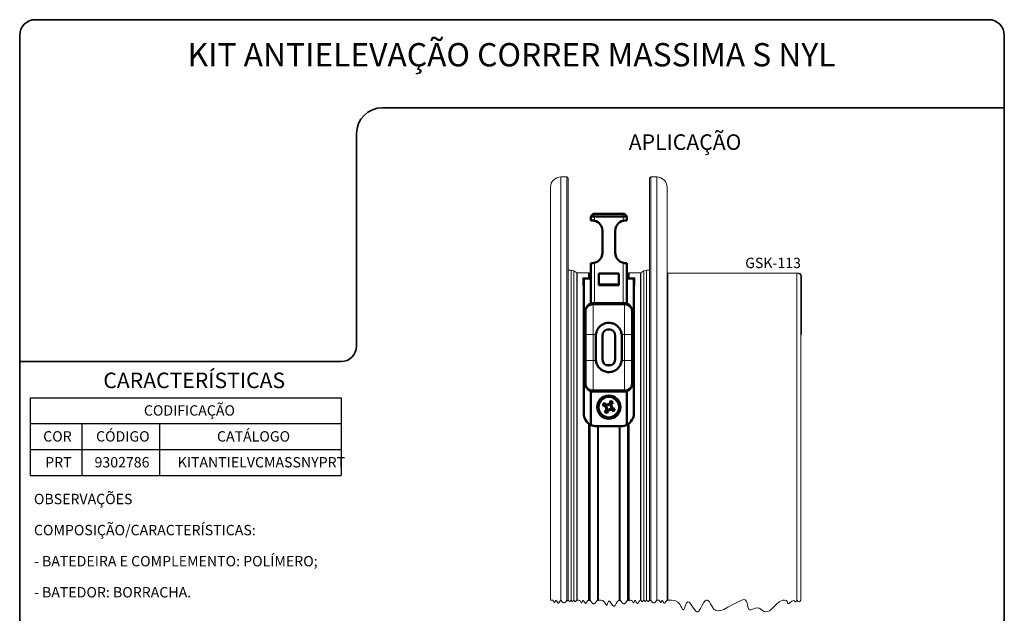
# Model space of a CAD drawing. Units: millimetres. Extents: x 10 to 205, y 4 to 287.
# Drawn here: x 10 to 200, y 172 to 287 of the extents above; entities that cross this region are included whole.
import ezdxf

# ---------------------------------------------------------------- set-up
doc = ezdxf.new("R2010")
doc.units = ezdxf.units.MM
doc.layers.add('GHOST', color=9, linetype='Continuous')
doc.layers.add('TEXTOS_EM_PORTUGUES', color=7, linetype='Continuous')
doc.layers.add('LAYOUT_', color=7, linetype='Continuous', lineweight=35)
doc.styles.add('SLDTEXTSTYLE0', font='TXT', dxfattribs={"width": 0.7})

# ---------------------------------------------------------------- blocks, each defined once
blk = doc.blocks.new('SW_TABLEANNOTATION_8')
at = {"layer": 'TEXTOS_EM_PORTUGUES', "color": 0}
for p, q in [((0, 0), (0, -5)), ((0, 0), (10, 0)), ((10, 0), (25, 0)), ((25, 0), (60, 0)), ((60, 0), (60, -5)), ((0, -5), (0, -10)), ((0, -5), (10, -5)), ((10, -5), (10, -10)), ((10, -5), (25, -5)), ((25, -5), (25, -10)), ((25, -5), (60, -5)), ((60, -5), (60, -10)), ((0, -10), (0, -15)), ((0, -10), (10, -10)), ((10, -10), (10, -15)), ((10, -10), (25, -10)), ((25, -10), (25, -15)), ((25, -10), (60, -10)), ((60, -10), (60, -15)), ((0, -15), (10, -15)), ((10, -15), (25, -15)), ((25, -15), (60, -15))]:
    blk.add_line(p, q, dxfattribs=at)
at = {"layer": 'TEXTOS_EM_PORTUGUES', "color": 0, "char_height": 2, "attachment_point": 1, "style": 'SLDTEXTSTYLE0'}
for s, insert in [('CODIFICAÇÃO', (21.96, -1.47)), ('COR', (2.53, -6.47)), ('CÓDIGO', (12.73, -6.47)), ('CATÁLOGO', (36.07, -6.47)), ('PRT', (2.92, -11.47)), ('9302786', (12.44, -11.47)), ('KITANTIELVCMASSNYPRT', (28.48, -11.47))]:
    blk.add_mtext(s, dxfattribs=dict(at, insert=insert))

msp = doc.modelspace()

# ---------------------------------------------------------------- linework, layer by layer
at = {"color": 7, "linetype": 'Continuous', "lineweight": 50}
for p, q in [((120.663, 249.51), (120.163, 249.01)), ((120.163, 248.26), (120.163, 249.01)), ((120.913, 249.01), (120.163, 249.01)), ((120.663, 249.51), (120.913, 249.51)), ((120.913, 249.51), (126.413, 249.51)), ((126.413, 249.01), (120.913, 249.01)), ((126.413, 249.51), (126.663, 249.51)), ((127.163, 249.01), (126.413, 249.01)), ((126.663, 249.51), (127.163, 249.01)), ((127.163, 249.01), (127.163, 248.26)), ((120.413, 248.26), (120.163, 248.26)), ((127.163, 248.26), (126.913, 248.26)), ((122.413, 242.01), (122.413, 246.26)), ((124.913, 246.26), (124.913, 242.01)), ((120.163, 240.01), (120.163, 237.01)), ((120.163, 240.01), (120.413, 240.01)), ((126.913, 240.01), (127.163, 240.01)), ((127.163, 240.01), (127.163, 237.01)), ((125.613, 238.01), (121.713, 238.01)), ((121.713, 238.01), (121.713, 235.76)), ((125.613, 235.76), (125.613, 238.01)), ((118.838, 237.01), (118.838, 211.01)), ((118.838, 237.01), (120.163, 237.01)), ((120.163, 237.01), (120.163, 232.174)), ((121.713, 235.76), (125.613, 235.76)), ((127.163, 232.174), (127.163, 237.01)), ((127.163, 237.01), (128.488, 237.01)), ((128.488, 237.01), (128.488, 211.01)), ((126.663, 232.26), (120.663, 232.26)), ((120.663, 232.223), (126.663, 232.223)), ((119.163, 230.76), (119.163, 230.723)), ((119.163, 230.605), (119.163, 230.723)), ((119.163, 226.223), (119.163, 230.605)), ((128.163, 230.723), (128.163, 230.76)), ((128.163, 230.723), (128.163, 230.605)), ((128.163, 230.605), (128.163, 226.223)), ((119.163, 221.223), (119.163, 226.223)), ((128.163, 226.223), (128.163, 221.223)), ((121.163, 225.973), (121.163, 221.473)), ((122.413, 221.473), (122.413, 225.973)), ((124.913, 225.973), (124.913, 221.473)), ((126.163, 221.473), (126.163, 225.973)), ((119.163, 216.84), (119.163, 221.223)), ((128.163, 221.223), (128.163, 216.84)), ((119.163, 216.723), (119.163, 216.84)), ((128.163, 216.84), (128.163, 216.723)), ((120.163, 215.308), (120.163, 208.803)), ((126.663, 215.223), (120.663, 215.223)), ((127.163, 215.308), (127.163, 208.803)), ((122.476, 212.554), (122.749, 213.042)), ((122.774, 212.881), (122.626, 212.617)), ((122.749, 213.042), (123.109, 212.722)), ((122.774, 212.881), (122.749, 213.042)), ((123.064, 212.608), (122.774, 212.881)), ((123.516, 212.731), (123.868, 212.936)), ((123.966, 212.862), (123.549, 212.614)), ((123.868, 212.936), (124.007, 213.398)), ((123.966, 212.862), (123.868, 212.936)), ((124.07, 213.248), (123.966, 212.862)), ((124.007, 213.398), (124.07, 213.248)), ((124.061, 212.809), (124.335, 213.1)), ((124.068, 212.324), (124.061, 212.809)), ((124.175, 212.765), (124.061, 212.809)), ((124.335, 213.1), (124.07, 213.248)), ((124.496, 213.125), (124.175, 212.765)), ((124.496, 213.125), (124.335, 213.1)), ((122.626, 212.617), (122.476, 212.554)), ((122.937, 212.415), (122.476, 212.554)), ((122.626, 212.617), (123.011, 212.512)), ((122.831, 211.296), (123.152, 211.655)), ((122.992, 211.32), (122.831, 211.296)), ((123.011, 212.512), (122.937, 212.415)), ((123.143, 212.063), (122.937, 212.415)), ((123.266, 211.611), (122.992, 211.32)), ((122.992, 211.32), (123.257, 211.173)), ((123.011, 212.512), (123.259, 212.096)), ((123.064, 212.608), (123.109, 212.722)), ((123.549, 212.614), (123.064, 212.608)), ((123.109, 212.722), (123.516, 212.731)), ((123.259, 212.096), (123.143, 212.063)), ((123.152, 211.655), (123.143, 212.063)), ((123.266, 211.611), (123.152, 211.655)), ((123.257, 211.173), (123.361, 211.558)), ((123.257, 211.173), (123.32, 211.022)), ((123.259, 212.096), (123.266, 211.611)), ((123.459, 211.484), (123.32, 211.022)), ((123.361, 211.558), (123.778, 211.806)), ((123.459, 211.484), (123.361, 211.558)), ((123.811, 211.689), (123.459, 211.484)), ((123.549, 212.614), (123.516, 212.731)), ((123.778, 211.806), (124.262, 211.812)), ((123.811, 211.689), (123.778, 211.806)), ((124.218, 211.699), (123.811, 211.689)), ((124.184, 212.357), (124.068, 212.324)), ((124.316, 211.908), (124.068, 212.324)), ((124.175, 212.765), (124.184, 212.357)), ((124.184, 212.357), (124.39, 212.005)), ((124.218, 211.699), (124.262, 211.812)), ((124.578, 211.378), (124.218, 211.699)), ((124.262, 211.812), (124.553, 211.539)), ((124.39, 212.005), (124.316, 211.908)), ((124.701, 211.803), (124.316, 211.908)), ((124.39, 212.005), (124.851, 211.866)), ((124.553, 211.539), (124.701, 211.803)), ((124.578, 211.378), (124.553, 211.539)), ((124.851, 211.866), (124.578, 211.378)), ((124.851, 211.866), (124.701, 211.803)), ((121.338, 208.51), (125.988, 208.51))]:
    msp.add_line(p, q, dxfattribs=at)
at = {"color": 8, "linetype": 'Continuous', "lineweight": 18}
for p, q in [((120.913, 249.51), (120.913, 249.01)), ((120.913, 249.01), (120.913, 248.197)), ((126.413, 249.51), (126.413, 249.01)), ((126.413, 248.197), (126.413, 249.01)), ((120.913, 240.074), (120.913, 232.26)), ((126.413, 232.26), (126.413, 240.074)), ((121.713, 236.01), (125.613, 236.01)), ((120.663, 232.223), (120.663, 231.929)), ((120.663, 231.929), (120.663, 226.223)), ((120.663, 231.929), (126.663, 231.929)), ((126.663, 231.929), (126.663, 232.223)), ((126.663, 226.223), (126.663, 231.929)), ((119.163, 226.223), (120.663, 226.223)), ((120.663, 226.223), (120.663, 221.223)), ((120.663, 226.223), (121.176, 226.223)), ((126.151, 226.223), (126.663, 226.223)), ((126.663, 221.223), (126.663, 226.223)), ((128.163, 226.223), (126.663, 226.223)), ((119.163, 221.223), (120.663, 221.223)), ((120.663, 221.223), (120.663, 215.517)), ((120.663, 221.223), (121.176, 221.223)), ((126.151, 221.223), (126.663, 221.223)), ((126.663, 215.517), (126.663, 221.223)), ((128.163, 221.223), (126.663, 221.223)), ((120.663, 215.517), (126.663, 215.517)), ((120.663, 215.517), (120.663, 215.223)), ((126.663, 215.223), (126.663, 215.517))]:
    msp.add_line(p, q, dxfattribs=at)
at = {"color": 7, "linetype": 'Continuous', "lineweight": 50, "flags": 128}
for points in [[(123.939, 227.192), (123.813, 227.178), (123.387, 227.192)], [(123.23, 220.3), (123.813, 220.342), (124.097, 220.3)]]:
    msp.add_lwpolyline(points, dxfattribs=at)
at = {"color": 7, "linetype": 'Continuous', "lineweight": 18, "flags": 128}
msp.add_lwpolyline([(112.413, 174.96), (112.832, 174.911), (113.003, 174.774), (113.132, 174.549), (113.176, 174.481), (113.207, 174.46), (113.229, 174.47), (113.258, 174.515), (113.345, 174.748), (113.389, 174.834), (113.428, 174.868), (113.485, 174.858), (113.547, 174.801), (113.683, 174.611), (113.799, 174.448), (113.886, 174.369), (113.953, 174.366), (114.015, 174.421), (114.134, 174.625), (114.265, 174.826), (114.413, 174.96), (114.594, 174.699), (114.774, 174.49), (114.916, 174.398), (115.057, 174.397), (115.341, 174.643), (115.563, 174.96), (115.642, 174.858), (115.703, 174.838), (115.765, 174.891), (115.813, 174.96), (115.996, 174.722), (116.139, 174.675), (116.283, 174.8), (116.395, 174.96), (116.552, 174.756), (116.675, 174.715), (116.799, 174.822), (116.895, 174.96), (117.083, 174.715), (117.231, 174.667), (117.379, 174.795), (117.495, 174.96), (117.518, 174.93), (117.537, 174.923), (117.555, 174.939), (117.57, 174.96), (117.805, 174.958), (118.024, 174.907), (118.209, 174.759), (118.349, 174.515), (118.396, 174.44), (118.43, 174.418), (118.455, 174.428), (118.486, 174.477), (118.58, 174.73), (118.627, 174.823), (118.669, 174.86), (118.731, 174.849), (118.799, 174.788), (118.946, 174.581), (119.072, 174.404), (119.166, 174.32), (119.239, 174.316), (119.306, 174.375), (119.435, 174.596), (119.577, 174.814), (119.738, 174.96), (119.785, 174.899), (119.822, 174.887), (119.859, 174.919), (119.888, 174.96), (119.935, 174.899), (119.972, 174.887), (120.009, 174.919), (120.038, 174.96), (120.262, 174.636), (120.485, 174.378), (120.661, 174.264), (120.836, 174.262), (121.012, 174.374), (121.188, 174.567), (121.463, 174.96), (121.526, 174.878), (121.575, 174.862), (121.625, 174.905), (121.663, 174.96), (122.098, 174.956), (122.501, 174.862), (122.843, 174.588), (123.101, 174.138), (123.188, 174.001), (123.251, 173.959), (123.295, 173.98), (123.353, 174.07), (123.437, 174.289), (123.526, 174.535), (123.614, 174.708), (123.692, 174.775), (123.806, 174.756), (123.931, 174.642), (124.203, 174.261), (124.435, 173.935), (124.608, 173.779), (124.743, 173.772), (124.867, 173.881), (125.105, 174.289), (125.366, 174.691), (125.663, 174.96), (125.726, 174.878), (125.775, 174.862), (125.825, 174.905), (125.863, 174.96), (126.087, 174.636), (126.31, 174.378), (126.486, 174.264), (126.661, 174.262), (126.837, 174.374), (127.013, 174.567), (127.288, 174.96), (127.335, 174.899), (127.372, 174.887), (127.409, 174.919), (127.438, 174.96), (127.485, 174.899), (127.522, 174.887), (127.559, 174.919), (127.588, 174.96), (127.824, 174.958), (128.043, 174.907), (128.228, 174.759), (128.368, 174.515), (128.415, 174.44), (128.449, 174.418), (128.473, 174.428), (128.504, 174.477), (128.598, 174.73), (128.646, 174.823), (128.688, 174.86), (128.75, 174.849), (128.818, 174.788), (128.965, 174.581), (129.091, 174.404), (129.185, 174.32), (129.258, 174.316), (129.325, 174.375), (129.454, 174.596), (129.596, 174.814), (129.757, 174.96), (129.781, 174.93), (129.799, 174.923), (129.818, 174.939), (129.832, 174.96), (130.02, 174.715), (130.168, 174.667), (130.315, 174.795), (130.431, 174.96), (130.588, 174.756), (130.711, 174.715), (130.835, 174.822), (130.931, 174.96), (131.114, 174.722), (131.257, 174.675), (131.401, 174.8), (131.513, 174.96), (131.592, 174.858), (131.653, 174.838), (131.715, 174.891), (131.763, 174.96), (131.944, 174.699), (132.124, 174.49), (132.266, 174.398), (132.407, 174.397), (132.691, 174.643), (132.913, 174.96), (133.332, 174.911), (133.503, 174.774), (133.632, 174.549), (133.676, 174.481), (133.707, 174.46), (133.729, 174.47), (133.758, 174.515), (133.845, 174.748), (133.889, 174.834), (133.928, 174.868), (133.985, 174.858), (134.047, 174.801), (134.183, 174.611), (134.299, 174.448), (134.386, 174.369), (134.453, 174.366), (134.515, 174.421), (134.634, 174.625), (134.765, 174.826), (134.913, 174.96), (134.96, 174.899), (134.997, 174.887), (135.034, 174.919), (135.063, 174.96), (135.744, 174.961), (136.39, 174.865), (136.971, 174.574), (137.287, 174.247), (137.557, 173.803), (137.741, 173.452), (137.904, 173.185), (138.03, 173.085), (138.122, 173.12), (138.289, 173.425), (138.42, 173.79), (138.543, 174.13), (138.678, 174.419), (138.915, 174.626), (139.146, 174.54), (139.343, 174.347), (139.822, 173.68), (140.304, 173.008), (140.485, 172.823), (140.657, 172.719), (140.839, 172.721), (141.01, 172.839), (141.337, 173.325), (141.621, 173.867), (141.937, 174.404), (142.208, 174.741), (142.478, 174.937), (142.669, 174.955), (142.846, 174.859), (143.069, 174.596), (143.287, 174.232), (143.59, 173.69), (143.931, 173.211), (144.336, 172.925), (144.8, 172.853), (145.305, 172.947), (145.831, 173.157), (146.61, 173.576), (147.322, 173.974), (147.978, 174.298), (148.509, 174.558), (149.114, 174.856), (149.699, 175.039), (149.943, 175.021), (150.132, 174.895), (150.258, 174.679), (150.349, 174.397), (150.456, 173.897), (150.557, 173.476), (150.707, 173.169), (150.878, 173.064), (151.108, 173.079), (151.477, 173.212), (151.885, 173.375), (152.293, 173.46), (152.67, 173.384), (153.017, 173.19), (153.346, 172.957), (153.668, 172.764), (153.992, 172.686), (154.322, 172.744), (154.654, 172.911), (155.312, 173.456), (155.936, 174.087), (156.545, 174.619), (157.213, 174.927), (157.593, 174.959), (157.967, 174.854), (158.094, 174.7), (158.171, 174.494), (158.234, 174.31), (158.318, 174.226), (158.457, 174.28), (158.593, 174.396), (158.958, 174.727), (159.152, 174.837), (159.34, 174.848), (159.516, 174.737), (159.67, 174.616), (159.757, 174.607), (159.833, 174.679), (159.963, 174.96), (160.199, 174.654), (160.383, 174.593), (160.568, 174.753), (160.713, 174.96)], dxfattribs=at)
at = {"color": 7, "linetype": 'Continuous', "lineweight": 50}
for radius in [2.25, 2]:
    msp.add_circle((123.663, 212.21), radius, dxfattribs=at)
at = {"color": 8, "linetype": 'Continuous', "lineweight": 18}
msp.add_circle((123.663, 212.21), 1.867, dxfattribs=at)
at = {"color": 7, "linetype": 'Continuous', "lineweight": 50}
for centre, radius, start, end in [((120.413, 246.26), 2, 359.99952, 75.52284), ((126.913, 246.26), 2, 104.47712, 180.00049), ((120.413, 242.01), 2, 284.47716, 0.00048), ((126.913, 242.01), 2, 179.99951, 255.52288), ((121.963, 236.01), 0.25, 180.00079, 269.99985), ((125.363, 236.01), 0.25, 270.0003, 359.99884), ((120.663, 230.76), 1.5, 89.9994, 180.00038), ((120.663, 230.723), 1.5, 90.00037, 179.99998), ((126.663, 230.76), 1.5, 359.99956, 90.00059), ((126.663, 230.723), 1.5, 359.99996, 89.99962), ((123.663, 225.973), 2.499, 174.26026, 180.00071), ((123.663, 225.973), 1.25, 0.00004, 179.99996), ((123.664, 225.973), 2.5, 359.99993, 5.73953), ((123.663, 221.473), 2.499, 179.99929, 185.73974), ((123.663, 221.473), 1.25, 180.00004, 359.99996), ((123.664, 221.473), 2.5, 354.26047, 0.00007), ((120.663, 216.723), 1.5, 180.00059, 269.99963), ((126.663, 216.723), 1.5, 270.00038, 359.99947), ((121.338, 211.01), 2.5, 180.00005, 241.9656), ((125.988, 211.01), 2.5, 298.0344, 359.99995), ((121.338, 211.01), 2.5, 241.96446, 270.00167), ((125.989, 211.01), 2.5, 269.99831, 298.03558)]:
    msp.add_arc(centre, radius, start, end, dxfattribs=at)
at = {"color": 8, "linetype": 'Continuous', "lineweight": 18}
for centre, start, end in [((120.58, 230.511), 86.64762, 176.19995), ((126.746, 230.511), 3.79995, 93.35241), ((120.58, 216.934), 183.80046, 273.35261), ((126.746, 216.934), 266.64737, 356.19964)]:
    msp.add_arc(centre, 1.42, start, end, dxfattribs=at)
at = {"color": 7, "linetype": 'Continuous', "lineweight": 50}
for points, knots in [([(120.913, 248.197), (120.836, 248.214), (120.688, 248.247), (120.52, 248.259), (120.431, 248.26), (120.413, 248.26)], [0, 0, 0, 0, 0.4721071, 0.896813, 1, 1, 1, 1]), ([(126.913, 248.26), (126.846, 248.258), (126.7, 248.254), (126.533, 248.226), (126.435, 248.202), (126.413, 248.197)], [0, 0, 0, 0, 0.4029131, 0.8668682, 1, 1, 1, 1]), ([(120.413, 240.01), (120.481, 240.012), (120.627, 240.017), (120.794, 240.044), (120.892, 240.068), (120.913, 240.074)], [0, 0, 0, 0, 0.4029105, 0.8668685, 1, 1, 1, 1]), ([(126.413, 240.074), (126.491, 240.056), (126.639, 240.024), (126.807, 240.011), (126.896, 240.01), (126.913, 240.01)], [0, 0, 0, 0, 0.472108, 0.896811, 1, 1, 1, 1]), ([(121.176, 226.223), (121.229, 226.49), (121.334, 227.022), (121.807, 227.71), (122.473, 228.227), (123.284, 228.492), (124.118, 228.475), (124.889, 228.201), (125.54, 227.691), (126.002, 227.003), (126.103, 226.472), (126.151, 226.223)], [0, 0, 0, 0, 0.11070403, 0.22025538, 0.33379389, 0.4507461, 0.56262327, 0.66977451, 0.78029165, 0.89664437, 1, 1, 1, 1]), ([(126.151, 221.223), (126.098, 220.955), (125.993, 220.423), (125.519, 219.735), (124.854, 219.219), (124.043, 218.953), (123.209, 218.97), (122.438, 219.244), (121.787, 219.754), (121.325, 220.443), (121.224, 220.973), (121.176, 221.223)], [0, 0, 0, 0, 0.1107024, 0.220254, 0.3337941, 0.450746, 0.5626234, 0.6697756, 0.780293, 0.8966461, 1, 1, 1, 1]), ([(124.007, 213.398), (124.089, 213.353), (124.252, 213.263), (124.415, 213.171), (124.496, 213.125)], [0, 0, 0, 0, 0.500003, 1, 1, 1, 1]), ([(123.32, 211.022), (123.238, 211.067), (123.075, 211.158), (122.912, 211.25), (122.831, 211.296)], [0, 0, 0, 0, 0.500003, 1, 1, 1, 1])]:
    msp.add_open_spline(points, degree=3, knots=knots, dxfattribs=at)
at = {"layer": 'GHOST', "linetype": 'Continuous', "lineweight": 18}
for p, q in [((115.563, 256.635), (114.413, 256.635)), ((114.413, 256.635), (115.563, 256.635)), ((114.413, 174.96), (114.413, 256.635)), ((115.563, 174.96), (115.563, 256.635)), ((132.913, 256.635), (131.763, 256.635)), ((131.763, 256.635), (132.913, 256.635)), ((131.763, 174.96), (131.763, 256.635)), ((132.913, 174.96), (132.913, 256.635)), ((112.413, 174.96), (112.413, 254.635)), ((115.813, 174.96), (115.813, 256.385)), ((115.813, 255.785), (115.813, 256.385)), ((131.513, 174.96), (131.513, 256.385)), ((134.913, 174.96), (134.913, 254.635)), ((115.813, 251.457), (115.813, 252.385)), ((115.813, 238.635), (116.395, 238.635)), ((116.409, 238.635), (115.813, 238.635)), ((116.395, 174.96), (116.395, 238.635)), ((117.495, 238.155), (116.884, 238.508)), ((116.895, 238.501), (117.495, 238.155)), ((116.895, 174.96), (116.895, 238.501)), ((117.495, 174.96), (117.495, 238.155)), ((117.57, 238.135), (119.738, 238.135)), ((117.57, 174.96), (117.57, 238.135)), ((119.738, 237.135), (119.738, 238.135)), ((119.888, 237.135), (119.888, 237.985)), ((127.438, 237.135), (127.438, 237.985)), ((127.588, 238.135), (129.757, 238.135)), ((129.757, 238.135), (127.588, 238.135)), ((127.588, 237.135), (127.588, 238.135)), ((129.757, 174.96), (129.757, 238.135)), ((130.443, 238.508), (129.832, 238.155)), ((129.832, 238.155), (130.431, 238.501)), ((129.832, 174.96), (129.832, 238.155)), ((130.431, 174.96), (130.431, 238.501)), ((131.513, 238.635), (130.918, 238.635)), ((130.931, 238.635), (131.513, 238.635)), ((130.931, 174.96), (130.931, 238.635)), ((134.913, 238.086), (134.913, 238.085)), ((134.913, 225.838), (134.913, 238.085)), ((160.113, 238.086), (135.046, 238.086)), ((135.063, 238.085), (159.963, 238.085)), ((135.063, 238.085), (160.113, 238.085)), ((135.063, 174.96), (135.063, 238.085)), ((159.963, 174.96), (159.963, 238.085)), ((160.113, 238.085), (160.113, 238.086)), ((119.738, 237.135), (118.638, 237.135)), ((118.638, 237.135), (118.638, 235.635)), ((118.638, 235.635), (118.838, 235.635)), ((119.738, 237.135), (119.888, 237.135)), ((127.438, 237.135), (127.588, 237.135)), ((128.688, 237.135), (127.588, 237.135)), ((128.488, 235.635), (128.688, 235.635)), ((128.688, 235.635), (128.688, 237.135)), ((160.713, 174.96), (160.713, 237.335)), ((160.713, 237.335), (160.713, 226.935)), ((160.863, 226.316), (160.863, 237.361)), ((160.713, 174.96), (160.713, 226.935)), ((160.713, 226.121), (160.863, 226.316)), ((119.738, 174.96), (119.738, 209.089)), ((127.588, 174.96), (127.588, 209.089)), ((119.888, 174.96), (119.888, 208.974)), ((120.038, 174.96), (120.038, 208.875)), ((121.463, 174.96), (121.463, 208.51)), ((121.663, 174.96), (121.663, 208.51)), ((125.663, 174.96), (125.663, 208.51)), ((125.863, 174.96), (125.863, 208.51)), ((127.288, 174.96), (127.288, 208.875)), ((127.438, 174.96), (127.438, 208.974))]:
    msp.add_line(p, q, dxfattribs=at)
for centre, radius, start, end in [((114.413, 254.635), 2, 90.00038, 179.99978), ((114.413, 254.635), 2, 90.00028, 179.99993), ((115.563, 256.385), 0.25, 0.00081, 90.00004), ((115.563, 256.385), 0.25, 0.00087, 89.99955), ((131.763, 256.385), 0.25, 90.00003, 179.99922), ((131.763, 256.385), 0.25, 90.0006, 179.99865), ((132.913, 254.635), 2, 0.00023, 89.99965), ((132.913, 254.635), 2, 0.00017, 89.99972), ((116.396, 237.635), 1, 59.99676, 90.00282), ((116.409, 237.685), 0.95, 60.00042, 90.00075), ((117.57, 238.285), 0.15, 239.98742, 270.00455), ((117.57, 238.285), 0.15, 240.02053, 269.99267), ((119.738, 237.985), 0.15, 359.99977, 90.00237), ((119.738, 237.985), 0.15, 359.9966, 89.99984), ((127.588, 237.985), 0.15, 89.99728, 180.00095), ((127.588, 237.985), 0.15, 90.00098, 180.00258), ((129.757, 238.285), 0.15, 269.99566, 300.01219), ((129.757, 238.285), 0.15, 270.00754, 299.97907), ((130.931, 237.635), 1, 89.99731, 120.00306), ((130.918, 237.685), 0.95, 89.99922, 119.99964), ((135.063, 238.235), 0.15, 180.07888, 269.99698), ((159.963, 237.335), 0.75, 0.00015, 90.00056), ((160.146, 235.97), 2.117, 76.0867, 90.8749), ((160.113, 237.335), 0.75, 1.98365, 90.00055), ((159.277, 237.228), 1.591, 4.81571, 30.05059), ((118.888, 236.885), 0.25, 90.00089, 179.99825), ((118.788, 235.785), 0.15, 180.00075, 270.00138), ((118.788, 235.785), 0.15, 179.99905, 270.00308), ((128.438, 236.885), 0.25, 0.00155, 89.9993), ((128.538, 235.785), 0.15, 269.99728, 0.00095), ((128.538, 235.785), 0.15, 269.99728, 0.00059)]:
    msp.add_arc(centre, radius, start, end, dxfattribs=at)
at = {"layer": 'LAYOUT_', "color": 7, "lineweight": 35}
for p, q in [((196.981, 286.999), (12.981, 286.999)), ((9.981, 12.999), (9.981, 283.999)), ((199.981, 12.999), (199.981, 283.999)), ((199.981, 269.999), (79.981, 269.999)), ((74.981, 264.999), (74.981, 223.999)), ((71.981, 220.999), (9.981, 220.999))]:
    msp.add_line(p, q, dxfattribs=at)
for centre, radius, start, end in [((12.981, 283.999), 3, 90, 180), ((196.981, 283.999), 3, 0, 90), ((79.981, 264.999), 5, 90, 180), ((71.981, 223.999), 3, 270, 0)]:
    msp.add_arc(centre, radius, start, end, dxfattribs=at)

# ---------------------------------------------------------------- block references
at = {"layer": 'TEXTOS_EM_PORTUGUES'}
msp.add_blockref('SW_TABLEANNOTATION_8', (11.986, 214.032), dxfattribs=at)

# ---------------------------------------------------------------- texts
at = {"layer": 'TEXTOS_EM_PORTUGUES', "color": 7, "style": 'SLDTEXTSTYLE0'}
for s, insert, char_height, attachment_point in [('KIT ANTIELEVAÇÃO CORRER MASSIMA S NYL', (104.897, 282.482), 4.5, 2), ('APLICAÇÃO', (127.509, 264.867), 3, 1), ('CARACTERÍSTICAS', (26.115, 218.867), 3, 1)]:
    msp.add_mtext(s, dxfattribs=dict(at, insert=insert, char_height=char_height, attachment_point=attachment_point))
at = {"layer": 'TEXTOS_EM_PORTUGUES', "char_height": 2, "attachment_point": 1, "style": 'SLDTEXTSTYLE0'}
for s, insert in [('GSK-113', (149.982, 241.041)), ('OBSERVAÇÕES', (12.73, 195.469)), ('COMPOSIÇÃO/CARACTERÍSTICAS:', (12.73, 189.469)), ('- BATEDEIRA E COMPLEMENTO: POLÍMERO;', (12.73, 183.469)), ('- BATEDOR: BORRACHA.', (12.73, 177.469))]:
    msp.add_mtext(s, dxfattribs=dict(at, insert=insert))

doc.saveas('drawing.dxf')
